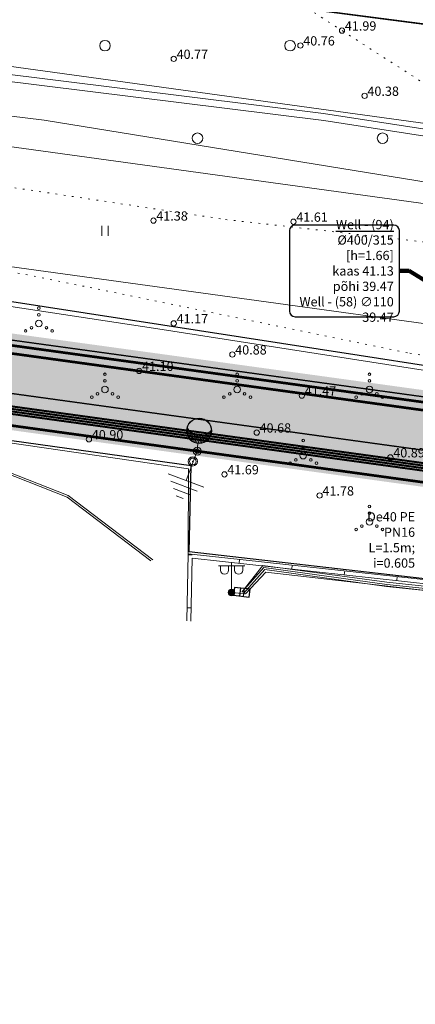
# Model space of a CAD drawing. Units: millimetres. Extents: x 544674 to 552306, y 6584905 to 6588043.
# Drawn here: x 548829 to 548858, y 6587089 to 6587163 of the extents above; entities that cross this region are included whole.
import ezdxf

# ---------------------------------------------------------------- set-up
doc = ezdxf.new("R2010")
doc.units = ezdxf.units.MM
for name, pattern in [('G20067 Geoalus 2013 xref$0$KOLVIK', [1.25, 0.25, -1]), ('G20067 Geoalus 2013 xref$0$MYYR', [0.02, 0.01, 0.01]), ('G20067 Geoalus 2013 xref$0$MYYR1', [0.02, 0.01, 0.01]), ('Tkm_911', [1, 1, 0])]:
    doc.linetypes.add(name, pattern=pattern)
doc.layers.get('0').transparency = 0.8
for name, color, linetype in [('EL_likv', 1, 'Continuous'), ('EV_valgustus', 1, 'Continuous'), ('Pr_teemärgis', 7, 'Continuous'), ('VK_K1_txt', 34, 'Continuous'), ('VK_KS1', 1, 'Continuous'), ('VK_V1', 5, 'Continuous'), ('VWX2_KATASTRIYKSU', 7, 'Continuous')]:
    doc.layers.add(name, color=color, linetype=linetype)
for name, color, linetype, lineweight in [('EL_maandus', 172, 'XW1.1_RP', 9), ('ET_kaabel', 172, 'XW1.1_RP', 9), ('x_ECTRACK_ULEMISTE_PLAN$0$MISM-TRACKS', 1, 'Continuous', 53)]:
    doc.layers.add(name, color=color, linetype=linetype, lineweight=lineweight)
for name, color, linetype, lineweight, transparency in [('G20067 Geoalus 2013 xref$0$AED', 7, 'Continuous', 9, 0.6), ('G20067 Geoalus 2013 xref$0$HALJASTUS', 3, 'Continuous', 9, 0.6), ('G20067 Geoalus 2013 xref$0$korgus-EH2000', 3, 'Continuous', 9, 0.6), ('G20067 Geoalus 2013 xref$0$KPKAABEL', 1, 'Continuous', 9, 0.6), ('G20067 Geoalus 2013 xref$0$KTRASS', 7, 'Continuous', 9, 0.6), ('G20067 Geoalus 2013 xref$0$MPKAABEL', 1, 'Continuous', 9, 0.6), ('G20067 Geoalus 2013 xref$0$PIIRIMLEITUD', 1, 'Continuous', 9, 0.6), ('G20067 Geoalus 2013 xref$0$POST', 6, 'Continuous', 9, 0.6), ('G20067 Geoalus 2013 xref$0$SITRASS', 6, 'Continuous', 9, 0.6), ('G20067 Geoalus 2013 xref$0$VTRASS', 5, 'Continuous', 9, 0.4), ('TL_katend_AB_KT', 41, 'Continuous', 9, 0.6)]:
    doc.layers.add(name, color=color, linetype=linetype, lineweight=lineweight, transparency=transparency)
doc.layers.add('G20067 Geoalus 2013 xref$0$ELRAJATISMP', color=1, linetype='Continuous', transparency=0.6)
doc.layers.add('KP_cable', color=7, linetype='W2_RP', lineweight=70, true_color=0x005f7f)
doc.layers.add('TL_katend_sillutis_KT-pun', color=7, linetype='Continuous', lineweight=9, true_color=0xa50052)
doc.layers.add('TL_katend_AB_ST-1', color=7, linetype='Continuous', lineweight=9, true_color=0xcbcbcb, transparency=0.6)
doc.styles.add('1-1000', font='swissl.ttf', dxfattribs={"width": 0.8, "height": 1.5})
doc.styles.add('G20067 Geoalus 2013 xref$0$romans', font='romans.shx')
doc.styles.add('G20067 Geoalus 2013 xref$0$Style-italic', font='italic.shx')
doc.styles.add('RP_lines', font='swissl.ttf')
doc.linetypes.add('G20067 Geoalus 2013 xref$0$-KS-', pattern='A,5,[139,mkm,S=0.8,R=0,X=0,Y=0],5,-1.5,["K",G20067 Geoalus 2013 xref$0$romans,S=1.4,R=0,X=-0.7,Y=-0.7],-1.5,10,-3', length=26)
doc.linetypes.add('G20067 Geoalus 2013 xref$0$-S-', pattern='A,10,-1.5,["S",G20067 Geoalus 2013 xref$0$romans,S=1.4,R=0,X=-0.7,Y=-0.7],-1.5,10,-3', length=26)
doc.linetypes.add('G20067 Geoalus 2013 xref$0$-V-', pattern='A,10,-1.5,["V",G20067 Geoalus 2013 xref$0$romans,S=1.4,R=0,X=-0.7,Y=-0.7],-1.5,10,-3', length=26)
doc.linetypes.add('G20067 Geoalus 2013 xref$0$EP_KBL', pattern='A,8,-2,[138,mkm.shx,S=1,R=0,X=0,Y=0],1,[138,mkm.shx,S=1,R=0,X=0,Y=0],4,[138,mkm.shx,S=1,R=180,X=0,Y=0],1,[138,mkm.shx,S=1,R=180,X=0,Y=0],-2', length=18)
doc.linetypes.add('G20067 Geoalus 2013 xref$0$MP_KBL', pattern='A,8,-2,[138,mkm.shx,S=1,R=0,X=0,Y=0],6,[138,mkm.shx,S=1,R=180,X=0,Y=0],-2', length=18)
doc.linetypes.add('G20067 Geoalus 2013 xref$0$VO_AED', pattern='A,2.5,[135,mkm.shx,S=0.6,R=0,X=0,Y=0],5,[135,mkm.shx,S=0.6,R=180,X=0,Y=0],2.5', length=10)
doc.linetypes.add('KS1_RP', pattern='A,10,-1.5,["KS1",RP_lines,S=1.5,R=0,X=-0.8,Y=-0.8],-3', length=14.5)
doc.linetypes.add('RP_Ristid', pattern='A,0,-2,["X",Standard,S=1.2,R=0,X=-0.1,Y=-0.6],-2', length=4)
doc.linetypes.add('V1_RP', pattern='A,10,-2.25,["V1",RP_lines,S=1.5,R=0,X=-0.8,Y=-0.8],-2.25', length=14.5)
doc.linetypes.add('W1.1_RP', pattern='A,10,-3,["W1.1",RP_lines,S=1.5,R=0,X=-2.25,Y=-0.8],-3', length=16)
doc.linetypes.add('W2_RP', pattern='A,10,-2.25,["W2",RP_lines,S=1.5,R=0,X=-1.25,Y=-0.8],-2.25', length=14.5)
doc.linetypes.add('XW1.1_RP', pattern='A,10,-3,["XW1.1",RP_lines,S=1.5,R=0,X=-2.78,Y=-0.8],-3', length=16)
doc.dimstyles.new('1-1000___DIM1', dxfattribs={"dimscale": 0, "dimtxt": 1.8, "dimasz": 1, "dimexe": 0.5, "dimexo": 0.2, "dimgap": 0.5, "dimtad": 1, "dimdec": 1, "dimlfac": -1, "dimzin": 0, "dimdsep": 46, "dimtxsty": '1-1000', "dimblk": 'ARCHTICK', "dimcen": 0, "dimaunit": 1, "dimadec": 0, "dimazin": 0, "dimtfac": 1, "dimtdec": 1, "dimtmove": 0, "dimatfit": 3, "dimfxl": 1, "dimtvp": 1.2, "dimtolj": 1, "dimtzin": 0, "dimarcsym": 0})

# ---------------------------------------------------------------- blocks, each defined once
blk = doc.blocks.new('*U76')
at = {"color": 0, "linetype": 'ByBlock', "lineweight": -2}
for p, q in [((-0.896, 1.284), (-0.896, 1.665)), ((-0.806, 1.072), (-0.806, 1.551)), ((0.874, 1.219), (0.874, 1.618)), ((-0.686, 0.909), (-0.686, 1.437)), ((-0.566, 0.799), (-0.566, 1.352)), ((-0.446, 0.721), (-0.446, 1.289)), ((-0.326, 0.666), (-0.326, 1.243)), ((-0.206, 0.631), (-0.206, 1.212)), ((-0.086, 0.612), (-0.086, 1.195)), ((0.034, 0.608), (0.034, 1.192)), ((0.154, 0.621), (0.154, 1.201)), ((0.274, 0.649), (0.274, 1.225)), ((0.394, 0.695), (0.394, 1.262)), ((0.514, 0.763), (0.514, 1.316)), ((0.634, 0.857), (0.634, 1.389)), ((0.754, 0.993), (0.754, 1.486))]:
    blk.add_line(p, q, dxfattribs=at)
at = {"color": 0, "linetype": 'ByBlock', "lineweight": -2, "ltscale": 2}
blk.add_line((0, 0.578), (0, 0), dxfattribs=at)
for centre, radius in [((0, 1.539), 0.961), ((0, 1.539), 0.931), ((0, 0), 0.3), ((0, 0), 0.16)]:
    blk.add_circle(centre, radius, dxfattribs=at)
blk.add_arc((0.006, 2.287), 1.096, 212.52833, 326.49818, dxfattribs=at)
blk = doc.blocks.new('*U47')
at = {"linetype": 'Continuous', "lineweight": -2}
for p, q in [((-2.826, 1.058), (-2.826, -1.058)), ((-2.376, 1.443), (-2.376, -1.443)), ((-3.726, 0.287), (-3.726, -0.289)), ((-3.276, 0.672), (-3.276, -0.674)), ((-2.376, 0), (0, 0))]:
    blk.add_line(p, q, dxfattribs=at)
blk = doc.blocks.new('G20067 Geoalus 2013 xref$0$VQSA')
at = {"color": 0, "linetype": 'Continuous'}
for centre, radius in [((0, 2.3), 0.2), ((0, 1.3), 0.2), ((0, 0), 0.5), ((-2, -1.15), 0.2), ((-1.13, -0.65), 0.2), ((1.13, -0.65), 0.2), ((2, -1.15), 0.2)]:
    blk.add_circle(centre, radius, dxfattribs=at)
blk = doc.blocks.new('G20067 Geoalus 2013 xref$0$METS')
at = {"layer": 'G20067 Geoalus 2013 xref$0$HALJASTUS', "linetype": 'Continuous'}
blk.add_circle((0, 0), 0.8, dxfattribs=at)
blk = doc.blocks.new('G20067 Geoalus 2013 xref$0$HEIN')
at = {"color": 0, "linetype": 'Continuous'}
for p, q in [((-0.46, 0.76), (-0.46, -0.76)), ((0.46, 0.76), (0.46, -0.76))]:
    blk.add_line(p, q, dxfattribs=at)
blk = doc.blocks.new('G20067 Geoalus 2013 xref$0$PMTORU')
at = {"color": 0, "linetype": 'Continuous'}
blk.add_circle((0, 0), 0.7, dxfattribs=at)
blk = doc.blocks.new('G20067 Geoalus 2013 xref$0$VAPOS2')
at = {"color": 0, "linetype": 'Continuous'}
for p, q in [((0, 0.5), (0, 4.5)), ((0, 4), (-2, 4)), ((-1.68, 3.36), (-1.68, 4)), ((-0.45, 3.36), (-0.45, 4)), ((0, 4), (2, 4)), ((0.45, 3.36), (0.45, 4)), ((1.68, 3.36), (1.68, 4))]:
    blk.add_line(p, q, dxfattribs=at)
for centre in [(-1.07, 3.36), (1.07, 3.36)]:
    blk.add_arc(centre, 0.613, 180, 0, dxfattribs=at)
blk = doc.blocks.new('G20067 Geoalus 2013 xref$0$MEPOST')
at = {"color": 0, "linetype": 'Continuous'}
for radius in [0.5, 0.45, 0.4, 0.35, 0.3, 0.25, 0.2, 0.15, 0.1, 0.05]:
    blk.add_circle((0, 0), radius, dxfattribs=at)
blk = doc.blocks.new('G20067 Geoalus 2013 xref$0$ELKAPP')
at = {"color": 0, "linetype": 'Continuous'}
for p, q in [((1.19, 0.6), (-1.19, 0.6)), ((-1.19, 0.6), (-1.19, -0.6)), ((-0.27, 0.6), (-0.27, -0.6)), ((0.27, 0.6), (0.27, -0.6)), ((1.19, -0.6), (1.19, 0.6)), ((-1.19, -0.6), (1.19, -0.6))]:
    blk.add_line(p, q, dxfattribs=at)
blk = doc.blocks.new('G20067 Geoalus 2013 xref$0$bepost')
at = {"color": 0, "linetype": 'Continuous'}
for radius in [0.5, 0.0467]:
    blk.add_circle((0, 0), radius, dxfattribs=at)

msp = doc.modelspace()

# ---------------------------------------------------------------- hatches: boundary and pattern name
at = {"layer": 'TL_katend_AB_KT'}
h = msp.add_hatch(color=256, dxfattribs=at)
h.dxf.hatch_style = 1
edge = h.paths.add_edge_path()
edge.add_arc((548930.921, 6587111.942), 8, 38.11314, 67.80025)
edge.add_line((548933.944, 6587119.349), (548621.826, 6587162.317))
edge.add_arc((548622.725, 6587157.398), 5, 100.35664, 180.08948)
edge.add_line((548617.725, 6587157.39), (548617.763, 6587132.857))
edge.add_line((548617.763, 6587132.857), (548620.263, 6587132.861))
edge.add_line((548620.263, 6587132.861), (548620.224, 6587157.647))
edge.add_arc((548622.724, 6587157.65), 2.5, 82.16177, 180.08948, ccw=False)
edge.add_line((548623.065, 6587160.127), (548648.159, 6587156.673))
edge.add_line((548648.159, 6587156.673), (548937.216, 6587116.88))
edge = h.paths.add_edge_path()
edge.add_arc((548951.971, 6587112.073), 5, 100.35664, 138.79475)
edge.add_line((548948.209, 6587115.367), (549374.003, 6587056.751))
edge.add_arc((549305.158, 6586566.007), 495.549, 73.74075, 82.01429, ccw=False)
edge.add_arc((549436.977, 6587037.735), 8, 30.01356, 59.90958)
edge.add_arc((549305.152, 6586565.977), 497.58, 74.15762, 82.0147)
edge.add_line((549374.276, 6587058.732), (548951.072, 6587116.992))
at = {"layer": 'TL_katend_AB_ST-1'}
h = msp.add_hatch(color=256, dxfattribs=at)
h.dxf.hatch_style = 1
edge = h.paths.add_edge_path()
edge.add_line((549534.667, 6587007.764), (549599.832, 6586974.764))
edge.add_arc((549739.884, 6587251.324), 310, 243.14193, 259.1385)
edge.add_arc((549679.208, 6586935.092), 12, -7.83797, 79.1385, ccw=False)
edge.add_line((549691.096, 6586933.456), (549693.694, 6586952.328))
edge.add_arc((549688.089, 6586962.938), 12, 259.81788, 297.84736, ccw=False)
edge.add_arc((549739.884, 6587251.324), 305, 243.14192, 259.81788, ccw=False)
edge.add_line((549602.091, 6586979.225), (549532.252, 6587014.592))
edge.add_arc((549305.232, 6586566.297), 502.5, 63.14192, 76.9887)
edge.add_line((549418.366, 6587055.896), (549404.034, 6587061.028))
edge.add_arc((549250.085, 6586239.06), 836.26, 79.3918, 81.476766)
edge.add_line((549374.028, 6587066.085), (549358.895, 6587066.149))
edge.add_line((549358.895, 6587066.149), (549142.039, 6587096.002))
edge.add_line((549142.039, 6587096.002), (549128.913, 6587097.809))
edge.add_line((549128.913, 6587097.809), (548611.517, 6587169.035))
edge.add_arc((548605.723, 6587158.527), 12, 0.08948, 61.12781, ccw=False)
edge.add_line((548617.723, 6587158.546), (548617.725, 6587157.39))
edge.add_arc((548622.725, 6587157.398), 5, 82.16177, 180.08948, ccw=False)
edge.add_line((548623.407, 6587162.351), (548648.465, 6587158.902))
edge.add_line((548648.465, 6587158.902), (549373.079, 6587059.149))
edge.add_arc((549305.232, 6586566.297), 497.5, 74.38676, 82.16177, ccw=False)
edge.add_line((549439.13, 6587045.44), (549456.771, 6587040.156))
edge.add_arc((549305.232, 6586566.297), 497.5, 64.65119, 72.26574, ccw=False)
edge.add_line((549518.225, 6587015.897), (549534.667, 6587007.764))
at = {"layer": 'TL_katend_sillutis_KT-pun'}
h = msp.add_hatch(dxfattribs=at)
h.set_pattern_fill('AR-HBONE', color=256, scale=0.15, style=0)
h.set_pattern_definition([(45, (0, 0), (0, 0.848528137424), [1.8, -0.6]), (135, (0.42426, 0.42426), (7e-17, 0.848528137424), [1.8, -0.6])])
edge = h.paths.add_edge_path()
edge.add_arc((548930.921, 6587111.942), 8, 67.80025, 82.16177)
edge.add_line((548932.012, 6587119.868), (548623.407, 6587162.351))
edge.add_arc((548622.725, 6587157.398), 5, 82.16177, 100.35664)
edge.add_line((548621.826, 6587162.317), (548933.944, 6587119.349))
edge = h.paths.add_edge_path()
edge.add_arc((548951.971, 6587112.073), 5, 82.16177, 100.35664)
edge.add_line((548951.072, 6587116.992), (549373.045, 6587058.902))
edge.add_arc((549305.232, 6586566.297), 497.25, 74.15632, 82.16177, ccw=False)
edge.add_arc((549436.977, 6587037.735), 8, 59.90958, 74.38676)
edge.add_arc((549305.232, 6586566.297), 497.5, 74.38676, 82.16248)
edge.add_line((549373.073, 6587059.15), (548952.653, 6587117.026))

# ---------------------------------------------------------------- linework, layer by layer
at = {"layer": 'EL_likv', "color": 4, "linetype": 'RP_Ristid', "lineweight": 30, "flags": 128}
msp.add_lwpolyline([(548554.121, 6587180.527), (548584.799, 6587176.313), (548655.744, 6587166.558), (548666.125, 6587165.128), (548675.977, 6587163.702), (548713.028, 6587158.281), (548753.74, 6587152.458), (548788.184, 6587147.521), (548821.391, 6587142.653), (548854.223, 6587137.596), (548876.311, 6587134.179), (548908.308, 6587129.32), (548913.172, 6587128.929), (548923.728, 6587122.792), (548935.495, 6587120.56), (548968.173, 6587116.312), (549003.936, 6587111.559), (549012.227, 6587112.694), (549021.555, 6587108.558), (549030.484, 6587107.049), (549091.147, 6587098.382), (549104.816, 6587096.5), (549111.116, 6587093.21)], dxfattribs=at)
at = {"layer": 'EL_likv', "linetype": 'RP_Ristid', "lineweight": 30, "flags": 128}
msp.add_lwpolyline([(548554.121, 6587180.527), (548584.799, 6587176.313), (548655.744, 6587166.558), (548666.125, 6587165.128), (548675.977, 6587163.702), (548713.028, 6587158.281), (548753.74, 6587152.458), (548788.184, 6587147.521), (548821.391, 6587142.653), (548854.223, 6587137.596), (548876.311, 6587134.179), (548908.308, 6587129.32), (548913.172, 6587128.929), (548923.728, 6587122.792), (548935.495, 6587120.56), (548968.173, 6587116.312), (549003.936, 6587111.559), (549012.227, 6587112.694), (549021.555, 6587108.558), (549030.484, 6587107.049), (549091.147, 6587098.382), (549104.816, 6587096.5), (549111.116, 6587093.21)], dxfattribs=at)
at = {"layer": 'ET_kaabel', "linetype": 'W1.1_RP', "ltscale": 1.5}
msp.add_lwpolyline([(548673.636, 6587153.624, 0.2, 0.2, 0), (548738.348, 6587144.61, 0.2, 0.2, 0), (548755.197, 6587142.287, 0.2, 0.2, 0), (548799.93, 6587136.129, 0.2, 0.2, 0), (548841.978, 6587130.34, 0.2, 0.2, 0), (548868.754, 6587126.654, 0.2, 0.2, 0), (548937.297, 6587117.218, 0.2, 0.2, 0), (548948.958, 6587115.587, 0.2, 0.2, 0), (548951.227, 6587115.882, 0.2, 0.2, 0), (548953.344, 6587114.973, 0.2, 0.2, 0), (548958.152, 6587114.301, 0.2, 0.2, 0), (548978.635, 6587111.481, 0.2, 0.2, 0), (549017.514, 6587106.129, 0.2, 0.2, 0), (549048.141, 6587101.913, 0.2, 0.2, 0), (549102.252, 6587094.444, 0.2, 0.2, 0), (549126.284, 6587091.155, 0.2, 0.2, 0), (549144.647, 6587088.569, 0.2, 0.2, 0), (549152.552, 6587087.539, 0.2, 0.2, 0), (549187.055, 6587082.789, 0.2, 0.2, 0), (549213.238, 6587079.185, 0.2, 0.2, 0), (549229.455, 6587076.955, 0.2, 0.2, 0), (549271.854, 6587071.108, 0.2, 0.2, 0), (549314.256, 6587065.281, 0.2, 0.2, 0), (549379.059, 6587056.148, 0.2, 0.2, 0)], format="xyseb", dxfattribs=at)
at = {"layer": 'G20067 Geoalus 2013 xref$0$AED', "linetype": 'G20067 Geoalus 2013 xref$0$MYYR1', "ltscale": 0.5}
for p, q in [((548841.287, 6587122.499), (548841.587, 6587122.494)), ((548845.183, 6587122.157), (548845.15, 6587121.859)), ((548849.159, 6587121.723), (548849.126, 6587121.425)), ((548853.135, 6587121.289), (548853.103, 6587120.991)), ((548857.112, 6587120.855), (548857.079, 6587120.556)), ((548841.21, 6587118.5), (548841.51, 6587118.494))]:
    msp.add_line(p, q, dxfattribs=at)
at = {"layer": 'G20067 Geoalus 2013 xref$0$AED', "linetype": 'G20067 Geoalus 2013 xref$0$VO_AED', "ltscale": 0.5}
msp.add_lwpolyline([(548841.289, 6587122.583), (548841.326, 6587129.014), (548776.463, 6587138.428), (548738.238, 6587143.399)], dxfattribs=at)
at = {"layer": 'G20067 Geoalus 2013 xref$0$AED', "linetype": 'G20067 Geoalus 2013 xref$0$MYYR', "ltscale": 0.5, "flags": 128}
for points in [[(548945.914, 6587058.658), (548930.479, 6587111.257), (548929.616, 6587112.441), (548887.326, 6587117.346), (548859.996, 6587120.54), (548841.289, 6587122.583), (548841.19, 6587117.5)], [(548945.626, 6587058.574), (548930.206, 6587111.122), (548929.451, 6587112.158), (548887.292, 6587117.048), (548859.962, 6587120.241), (548841.583, 6587122.249), (548841.49, 6587117.494)]]:
    msp.add_lwpolyline(points, dxfattribs=at)
at = {"layer": 'G20067 Geoalus 2013 xref$0$HALJASTUS', "linetype": 'G20067 Geoalus 2013 xref$0$KOLVIK', "ltscale": 0.5}
msp.add_lwpolyline([(548775.156, 6587177.077), (548748.734, 6587178.796), (548740.278, 6587164.251), (548743.053, 6587154.599), (548757.717, 6587159.888), (548778.987, 6587158.433), (548787.046, 6587168.482), (548793.52, 6587159.755), (548813.337, 6587152.483), (548844.119, 6587147.855), (548868.692, 6587145.078), (548866.711, 6587153.276), (548837.743, 6587171.909), (548822.153, 6587180.372), (548805.342, 6587186.421), (548783.808, 6587189.481), (548778.75, 6587184.419), (548776.183, 6587180.565), (548775.156, 6587177.077)], close=True, dxfattribs=at)
msp.add_lwpolyline([(548904.774, 6587121.513), (548907.813, 6587126.141), (548893.412, 6587132.356), (548857.874, 6587137.777), (548833.433, 6587142.802), (548803.047, 6587148.884), (548792.874, 6587143.992), (548795.384, 6587137.909), (548795.253, 6587135.776)], dxfattribs=at)
at = {"layer": 'G20067 Geoalus 2013 xref$0$korgus-EH2000'}
for centre in [(548852.928, 6587162.139), (548849.783, 6587161.012), (548840.2, 6587160), (548854.636, 6587157.205), (548838.665, 6587147.77), (548849.256, 6587147.685), (548840.2, 6587140), (548844.635, 6587137.646), (548837.586, 6587136.403), (548849.891, 6587134.542), (548846.479, 6587131.743), (548833.788, 6587131.234), (548856.592, 6587129.866), (548844.037, 6587128.584), (548851.234, 6587126.984)]:
    msp.add_circle(centre, 0.2, dxfattribs=at)
at = {"layer": 'G20067 Geoalus 2013 xref$0$KPKAABEL', "linetype": 'G20067 Geoalus 2013 xref$0$EP_KBL', "ltscale": 0.5, "flags": 128}
for points in [[(548482.601, 6587181.252), (548483.286, 6587188.115), (548483.306, 6587188.327), (548485.702, 6587190.29), (548492.279, 6587189.026), (548524.344, 6587184.618), (548555.844, 6587180.288), (548584.799, 6587176.313), (548655.744, 6587166.558), (548666.125, 6587165.128), (548675.977, 6587163.702), (548713.028, 6587158.281), (548753.74, 6587152.458), (548788.184, 6587147.521), (548821.391, 6587142.653), (548854.223, 6587137.596), (548876.311, 6587134.179), (548908.308, 6587129.32), (548913.172, 6587128.929), (548923.728, 6587122.792), (548935.495, 6587120.56), (548968.173, 6587116.312), (549003.936, 6587111.559), (549012.227, 6587112.694), (549021.555, 6587108.558), (549030.484, 6587107.049), (549091.147, 6587098.382), (549104.816, 6587096.5), (549111.652, 6587094.621), (549149.496, 6587078.469)], [(548482.866, 6587181.215), (548483.552, 6587188.077), (548483.569, 6587188.219), (548485.77, 6587190.023), (548492.238, 6587188.779), (548524.31, 6587184.37), (548555.81, 6587180.04), (548584.765, 6587176.066), (548584.765, 6587176.066), (548655.71, 6587166.31), (548666.09, 6587164.88), (548675.948, 6587163.455), (548713.066, 6587157.872), (548735.247, 6587154.703), (548773.733, 6587149.148), (548805.294, 6587144.692), (548839.009, 6587139.578), (548876.393, 6587133.762), (548908.312, 6587129.017), (548913.176, 6587128.626), (548923.732, 6587122.488), (548935.499, 6587120.257), (548968.176, 6587116.009), (549003.94, 6587111.256), (549012.231, 6587112.391), (549021.559, 6587108.254), (549030.488, 6587106.746), (549091.097, 6587098.086), (549109.885, 6587094.459), (549111.141, 6587093.93), (549149.086, 6587077.648)], [(548803.63, 6587132.01), (548816.513, 6587131.142), (548822.554, 6587130.495), (548825.155, 6587129.604), (548832.149, 6587126.865), (548838.461, 6587122.037)], [(548803.64, 6587132.16), (548816.526, 6587131.291), (548822.586, 6587130.643), (548825.207, 6587129.744), (548832.223, 6587126.997), (548838.61, 6587122.112)]]:
    msp.add_lwpolyline(points, dxfattribs=at)
at = {"layer": 'G20067 Geoalus 2013 xref$0$KTRASS', "color": 250, "linetype": 'G20067 Geoalus 2013 xref$0$-KS-', "lineweight": 13, "ltscale": 1.5, "true_color": 0x333333, "flags": 128}
for points in [[(548946.54, 6587065.301), (548922.109, 6587144.414), (548851.56, 6587155.346), (548600.84, 6587186.461), (548450.565, 6587208.954), (548321.854, 6587233.754), (548307.308, 6587235.851), (548279.157, 6587235.651), (548277.749, 6587235.937), (548277.68, 6587236.533), (548279.976, 6587255.297), (548284.602, 6587290.071), (548287.579, 6587312.451), (548288.273, 6587317.661)], [(548946.893, 6587065.306), (548922.575, 6587144.902), (548851.526, 6587155.879), (548600.919, 6587187.056), (548450.639, 6587209.448), (548321.941, 6587234.246), (548307.568, 6587236.41), (548279.596, 6587236.33), (548278.735, 6587236.503), (548278.636, 6587236.98), (548285.557, 6587289.943), (548289.112, 6587317.552)]]:
    msp.add_lwpolyline(points, dxfattribs=at)
at = {"layer": 'G20067 Geoalus 2013 xref$0$MPKAABEL', "linetype": 'G20067 Geoalus 2013 xref$0$MP_KBL', "ltscale": 0.5, "flags": 128}
for points in [[(548845.358, 6587119.671), (548846.928, 6587121.699), (548856.32, 6587120.437), (548875.523, 6587118.387), (548895.081, 6587115.938), (548913.019, 6587113.842), (548927.655, 6587110.453), (548932.016, 6587095.793), (548933.971, 6587088.95), (548934.817, 6587089.08)], [(548845.358, 6587119.671), (548847.025, 6587121.539), (548856.311, 6587120.256), (548875.5, 6587118.261), (548893.009, 6587116.009), (548912.806, 6587113.724), (548927.546, 6587110.339), (548933.693, 6587089.66), (548934.583, 6587089.896), (548933.804, 6587089.358), (548939.113, 6587071.305), (548945.458, 6587052.43)], [(548844.579, 6587119.659), (548845.625, 6587119.543), (548847.162, 6587121.198), (548875.516, 6587117.941), (548894.058, 6587115.566), (548912.859, 6587113.375), (548920.151, 6587111.736), (548927.321, 6587110.059), (548931.425, 6587096.285), (548933.313, 6587089.629), (548934.583, 6587089.896), (548933.428, 6587089.41), (548936.097, 6587080.532), (548939.076, 6587070.511), (548945.158, 6587052.417)]]:
    msp.add_lwpolyline(points, dxfattribs=at)
at = {"layer": 'G20067 Geoalus 2013 xref$0$SITRASS', "color": 18, "linetype": 'G20067 Geoalus 2013 xref$0$-S-', "ltscale": 1.5, "true_color": 0x000000, "flags": 128}
msp.add_lwpolyline([(548845.47, 6587119.571), (548847.084, 6587121.379), (548856.293, 6587120.107), (548875.483, 6587118.112), (548892.991, 6587115.86), (548895.113, 6587115.628), (548912.78, 6587113.576), (548927.427, 6587110.212), (548933.549, 6587089.617), (548938.97, 6587071.26), (548945.316, 6587052.382)], dxfattribs=at)
at = {"layer": 'G20067 Geoalus 2013 xref$0$VTRASS', "linetype": 'G20067 Geoalus 2013 xref$0$-V-', "ltscale": 1.5, "flags": 128}
for points in [[(548593.359, 6587184.615), (548607.263, 6587182.835), (548613.919, 6587181.92), (548830.405, 6587155.374)], [(548830.405, 6587155.374), (548899.504, 6587144.149), (548925.828, 6587140.537), (548938.901, 6587106.486)]]:
    msp.add_lwpolyline(points, dxfattribs=at)
at = {"layer": 'KP_cable', "linetype": 'W2_RP', "ltscale": 1.5}
for points in [[(548476.068, 6587181.615, 0.15, 0.15, 0), (548494.284, 6587179.067, 0.15, 0.15, 0), (548559.175, 6587169.987, 0.15, 0.15, 0), (548606.627, 6587163.343, 0.15, 0.15, 0), (548613.736, 6587161.56, 0.15, 0.15, 0), (548624.219, 6587161.589, 0.15, 0.15, 0), (548635.216, 6587160.081, 0.15, 0.15, 0), (548743.021, 6587145.247, 0.15, 0.15, 0), (548839.993, 6587131.872, 0.15, 0.15, 0), (548855.805, 6587129.696, 0.15, 0.15, 0), (548909.125, 6587122.355, 0.15, 0.15, 0), (548933.868, 6587118.953, 0.15, 0.15, 0), (548951.011, 6587116.589, 0.15, 0.15, 0), (549003.62, 6587109.347, 0.15, 0.15, 0), (549068.306, 6587100.442, 0.15, 0.15, 0), (549099.928, 6587096.089, 0.15, 0.15, 0), (549173.592, 6587085.948, 0.15, 0.15, 0), (549244.203, 6587076.228, 0.15, 0.15, 0), (549318.62, 6587065.983, 0.15, 0.15, 0), (549350.197, 6587061.636, 0.15, 0.15, 0), (549372.67, 6587058.542, 0.15, 0.15, 0), (549387.05, 6587056.357, 0.15, 0.15, 0), (549387.514, 6587056.26, 0.15, 0.15, 0), (549386.966, 6587052.731, 0, 0, 0)], [(548476.094, 6587181.804, 0.15, 0.15, 0), (548494.31, 6587179.255, 0.15, 0.15, 0), (548559.201, 6587170.175, 0.15, 0.15, 0), (548606.654, 6587163.531, 0.15, 0.15, 0), (548613.759, 6587161.75, 0.15, 0.15, 0), (548624.218, 6587161.779, 0.15, 0.15, 0), (548635.242, 6587160.269, 0.15, 0.15, 0), (548743.047, 6587145.435, 0.15, 0.15, 0), (548840.019, 6587132.06, 0.15, 0.15, 0), (548855.831, 6587129.884, 0.15, 0.15, 0), (548909.151, 6587122.543, 0.15, 0.15, 0), (548933.894, 6587119.141, 0.15, 0.15, 0), (548951.037, 6587116.777, 0.15, 0.15, 0), (549003.646, 6587109.535, 0.15, 0.15, 0), (549068.332, 6587100.63, 0.15, 0.15, 0), (549099.954, 6587096.277, 0.15, 0.15, 0), (549173.618, 6587086.136, 0.15, 0.15, 0), (549244.229, 6587076.416, 0.15, 0.15, 0), (549318.646, 6587066.171, 0.15, 0.15, 0), (549350.223, 6587061.824, 0.15, 0.15, 0), (549372.698, 6587058.73, 0.15, 0.15, 0), (549387.08, 6587056.545, 0.15, 0.15, 0), (549387.723, 6587056.447, 0.15, 0.15, 0), (549387.154, 6587052.703, 0, 0, 0)], [(548476.015, 6587181.239, 0.15, 0.15, 0), (548494.231, 6587178.69, 0.15, 0.15, 0), (548559.122, 6587169.611, 0.15, 0.15, 0), (548606.575, 6587162.966, 0.15, 0.15, 0), (548613.689, 6587161.18, 0.15, 0.15, 0), (548624.22, 6587161.209, 0.15, 0.15, 0), (548635.165, 6587159.704, 0.15, 0.15, 0), (548742.969, 6587144.871, 0.15, 0.15, 0), (548839.941, 6587131.496, 0.15, 0.15, 0), (548855.753, 6587129.319, 0.15, 0.15, 0), (548909.073, 6587121.979, 0.15, 0.15, 0), (548933.817, 6587118.576, 0.15, 0.15, 0), (548950.959, 6587116.213, 0.15, 0.15, 0), (549003.568, 6587108.97, 0.15, 0.15, 0), (549068.254, 6587100.066, 0.15, 0.15, 0), (549099.876, 6587095.712, 0.15, 0.15, 0), (549173.54, 6587085.572, 0.15, 0.15, 0), (549244.151, 6587075.851, 0.15, 0.15, 0), (549318.568, 6587065.607, 0.15, 0.15, 0), (549350.145, 6587061.26, 0.15, 0.15, 0), (549372.616, 6587058.166, 0.15, 0.15, 0), (549386.99, 6587055.982, 0.15, 0.15, 0), (549387.074, 6587055.968, 0.15, 0.15, 0), (549386.59, 6587052.788, 0, 0, 0)], [(548476.042, 6587181.427, 0.15, 0.15, 0), (548494.257, 6587178.878, 0.15, 0.15, 0), (548559.149, 6587169.799, 0.15, 0.15, 0), (548606.601, 6587163.155, 0.15, 0.15, 0), (548613.713, 6587161.37, 0.15, 0.15, 0), (548624.219, 6587161.399, 0.15, 0.15, 0), (548635.19, 6587159.893, 0.15, 0.15, 0), (548742.995, 6587145.059, 0.15, 0.15, 0), (548839.967, 6587131.684, 0.15, 0.15, 0), (548855.779, 6587129.507, 0.15, 0.15, 0), (548909.099, 6587122.167, 0.15, 0.15, 0), (548933.843, 6587118.765, 0.15, 0.15, 0), (548950.985, 6587116.401, 0.15, 0.15, 0), (549003.594, 6587109.159, 0.15, 0.15, 0), (549068.28, 6587100.254, 0.15, 0.15, 0), (549099.902, 6587095.901, 0.15, 0.15, 0), (549173.566, 6587085.76, 0.15, 0.15, 0), (549244.177, 6587076.039, 0.15, 0.15, 0), (549318.594, 6587065.795, 0.15, 0.15, 0), (549350.171, 6587061.448, 0.15, 0.15, 0), (549372.643, 6587058.354, 0.15, 0.15, 0), (549387.02, 6587056.17, 0.15, 0.15, 0), (549387.289, 6587056.124, 0.15, 0.15, 0), (549386.778, 6587052.76, 0, 0, 0)]]:
    msp.add_lwpolyline(points, format="xyseb", dxfattribs=at)
at = {"layer": 'Pr_teemärgis', "color": 8, "linetype": 'Tkm_911', "lineweight": 0, "const_width": 0.1}
for points in [[(549358.86, 6587065.649), (549141.971, 6587095.507, -0.414214), (549137.272, 6587101.705), (549139.522, 6587118.051, 0.414214), (549135.678, 6587123.123), (549126.854, 6587124.338), (549126.445, 6587121.366), (549130.811, 6587120.765, -0.414214), (549135.51, 6587114.566), (549135.373, 6587113.575, -0.414214), (549129.174, 6587108.877), (549124.809, 6587109.478), (549124.399, 6587106.506), (549130.004, 6587105.734, -1), (549128.844, 6587097.314), (548611.449, 6587168.54)], [(548932.081, 6587120.363), (548648.533, 6587159.397), (548623.475, 6587162.847, 0.455345), (548617.225, 6587157.389)]]:
    msp.add_lwpolyline(points, format="xyb", dxfattribs=at)
at = {"layer": 'VK_K1_txt', "color": 34, "linetype": 'Continuous', "lineweight": -3}
for p, q in [((548856.846, 6587147.436, 41.135), (548849.377, 6587147.436, 41.135)), ((548848.952, 6587147.011, 41.135), (548848.952, 6587140.926, 41.135)), ((548857.271, 6587140.926, 41.135), (548857.271, 6587147.011, 41.135)), ((548849.377, 6587140.501, 41.135), (548856.846, 6587140.501, 41.135))]:
    msp.add_line(p, q, dxfattribs=at)
for centre, start, end in [((548849.377, 6587147.011, 41.135), 90, 180), ((548856.846, 6587147.011, 41.135), 0, 90), ((548849.377, 6587140.926, 41.135), 180, 270), ((548856.846, 6587140.926, 41.135), 270, 0)]:
    msp.add_arc(centre, 0.425, start, end, dxfattribs=at)
at = {"layer": 'VK_KS1', "color": 1, "linetype": 'KS1_RP', "lineweight": -3, "ltscale": 0.5, "const_width": 0.2}
msp.add_lwpolyline([(548630.774, 6587165.5), (548876.351, 6587131.664)], dxfattribs=at)
at = {"layer": 'VK_V1', "color": 5, "linetype": 'V1_RP', "lineweight": -3, "ltscale": 0.5, "const_width": 0.2}
msp.add_lwpolyline([(548632.178, 6587164.702), (548877.161, 6587130.944)], dxfattribs=at)
at = {"layer": 'VWX2_KATASTRIYKSU', "color": 1, "linetype": 'Continuous', "flags": 128}
msp.add_lwpolyline([(549367.34, 6587098.24), (549311.19, 6587102.79), (548958.81, 6587149.65), (548666.86, 6587187.68), (548477.9, 6587212), (548349.13, 6587228.63), (548238.35, 6587243.6), (548007.65, 6587270.48), (547838.41, 6587289.33), (547741.91, 6587300.08), (547654.84, 6587316.4), (547516.31, 6587336.67), (547477.84, 6587343.36)], dxfattribs=at)
msp.add_lwpolyline([(548473.84, 6587180.42), (548477.9, 6587212), (548666.86, 6587187.68), (548958.81, 6587149.65), (548954.11, 6587113.56), (549001.86, 6586971.08), (549007.27, 6586954.94), (549014.1, 6586934.57), (549040.74, 6586855.18), (549043.48, 6586847.09), (549048.36, 6586832.44), (549055.95, 6586809.72), (549024.38, 6586809.5), (549015.36, 6586836.41), (548999.47, 6586883.81), (548983.59, 6586931.21), (548984.51, 6586932.03), (548967.53, 6586988.89), (548930.03, 6587112.58), (548841.36, 6587122.73), (548841.51, 6587129.24), (548738.21, 6587143.62), (548622.12, 6587159.79)], close=True, dxfattribs=at)
at = {"layer": 'x_ECTRACK_ULEMISTE_PLAN$0$MISM-TRACKS', "lineweight": 20}
for points in [[(548342.479, 6587235.011), (548599.363, 6587185.688, 0.013225), (548630.675, 6587180.53), (549125.735, 6587112.379, 0.027671), (549158.804, 6587109.678), (549187.457, 6587108.929)], [(549193.047, 6587094.027), (548633.12, 6587171.108, -0.04091), (548569.327, 6587185.278), (548516.861, 6587201.529)], [(549128.328, 6587118.078), (548631.323, 6587186.497, 0.014502), (548596.727, 6587190.241), (548560.885, 6587193.071)]]:
    msp.add_lwpolyline(points, format="xyb", dxfattribs=at)

# ---------------------------------------------------------------- block references
at = {"layer": 'EL_maandus', "rotation": 69.1483632143645}
msp.add_blockref('*U47', (548841.978, 6587130.34), dxfattribs=at)
at = {"layer": 'EV_valgustus', "lineweight": 0, "rotation": 354.5330391316082}
msp.add_blockref('*U76', (548841.978, 6587130.34), dxfattribs=at)
at = {"layer": 'G20067 Geoalus 2013 xref$0$ELRAJATISMP', "xscale": 0.5, "yscale": 0.5, "zscale": 0.5, "rotation": 352.9734008287264}
msp.add_blockref('G20067 Geoalus 2013 xref$0$ELKAPP', (548845.358, 6587119.671), dxfattribs=at)
at = {"layer": 'G20067 Geoalus 2013 xref$0$HALJASTUS', "color": 18, "linetype": 'Continuous', "true_color": 0x000000, "xscale": 0.5, "yscale": 0.5, "zscale": 0.5}
for p in [(548835, 6587161), (548849, 6587161), (548842, 6587154), (548856, 6587154)]:
    msp.add_blockref('G20067 Geoalus 2013 xref$0$METS', p, dxfattribs=at)
at = {"layer": 'G20067 Geoalus 2013 xref$0$HALJASTUS', "linetype": 'Continuous', "ltscale": 1.388889, "xscale": 0.5, "yscale": 0.5, "zscale": 0.5}
for name, p in [('G20067 Geoalus 2013 xref$0$HEIN', (548835, 6587147)), ('G20067 Geoalus 2013 xref$0$VQSA', (548830, 6587140)), ('G20067 Geoalus 2013 xref$0$VQSA', (548835, 6587135)), ('G20067 Geoalus 2013 xref$0$VQSA', (548845, 6587135)), ('G20067 Geoalus 2013 xref$0$VQSA', (548855, 6587135)), ('G20067 Geoalus 2013 xref$0$VQSA', (548850, 6587130)), ('G20067 Geoalus 2013 xref$0$VQSA', (548855, 6587125))]:
    msp.add_blockref(name, p, dxfattribs=at)
at = {"layer": 'G20067 Geoalus 2013 xref$0$PIIRIMLEITUD', "ltscale": 0.5, "xscale": 0.5, "yscale": 0.5, "zscale": 0.5}
msp.add_blockref('G20067 Geoalus 2013 xref$0$PMTORU', (548841.64, 6587129.566), dxfattribs=at)
at = {"layer": 'G20067 Geoalus 2013 xref$0$POST', "linetype": 'Continuous', "xscale": 0.5, "yscale": 0.5, "zscale": 0.5}
for name, p in [('G20067 Geoalus 2013 xref$0$bepost', (548841.64, 6587129.566)), ('G20067 Geoalus 2013 xref$0$VAPOS2', (548844.579, 6587119.659)), ('G20067 Geoalus 2013 xref$0$MEPOST', (548844.579, 6587119.659))]:
    msp.add_blockref(name, p, dxfattribs=at)

# ---------------------------------------------------------------- texts
at = {"layer": 'G20067 Geoalus 2013 xref$0$korgus-EH2000', "color": 250, "ltscale": 0.5, "true_color": 0x333333, "style": 'G20067 Geoalus 2013 xref$0$Style-italic'}
for s, p in [(' 41.99', (548852.928, 6587162.139)), (' 40.76', (548849.783, 6587161.012)), (' 40.77', (548840.2, 6587160)), (' 40.38', (548854.636, 6587157.205)), (' 41.38', (548838.665, 6587147.77)), (' 41.61', (548849.256, 6587147.685)), (' 41.17', (548840.2, 6587140)), (' 40.88', (548844.635, 6587137.646)), (' 41.10', (548837.586, 6587136.403)), (' 41.47', (548849.891, 6587134.542)), (' 40.90', (548833.788, 6587131.234)), (' 40.68', (548846.479, 6587131.743)), (' 40.89', (548856.592, 6587129.866)), (' 41.69', (548844.037, 6587128.584)), (' 41.78', (548851.234, 6587126.984))]:
    msp.add_text(s, height=0.7, dxfattribs=at).set_placement(p)
at = {"layer": 'VK_K1_txt', "color": 34, "linetype": 'Continuous', "lineweight": -3, "char_height": 0.7, "attachment_point": 6, "style": '1-1000'}
for s, insert in [('{\\L\\C256;Well - (94)\\l \\P%%c400/315\\P[h=1.66]\\L\\P\\lkaas 41.13\\Ppõhi 39.47}\\P{\\C256;Well - (58) ∅110 39.47}', (548856.846, 6587143.969, 41.135)), ('{\\C256;De40 PE PN16\\PL=1.5m; i=0.605}', (548858.457, 6587123.628, 39.034))]:
    msp.add_mtext(s, dxfattribs=dict(at, insert=insert))

# ---------------------------------------------------------------- leaders
at = {"layer": 'VK_K1_txt', "color": 34, "linetype": 'Continuous', "lineweight": -3}
msp.add_leader([(548874.868, 6587133.524, 41.135), (548858.021, 6587143.969, 41.135), (548857.271, 6587143.969, 41.135)], dimstyle='1-1000___DIM1', override={"dimscale": 1, "dimasz": 0.75, "dimclrd": 256, "dimlwd": 65535}, dxfattribs=at)

doc.saveas('drawing.dxf')
